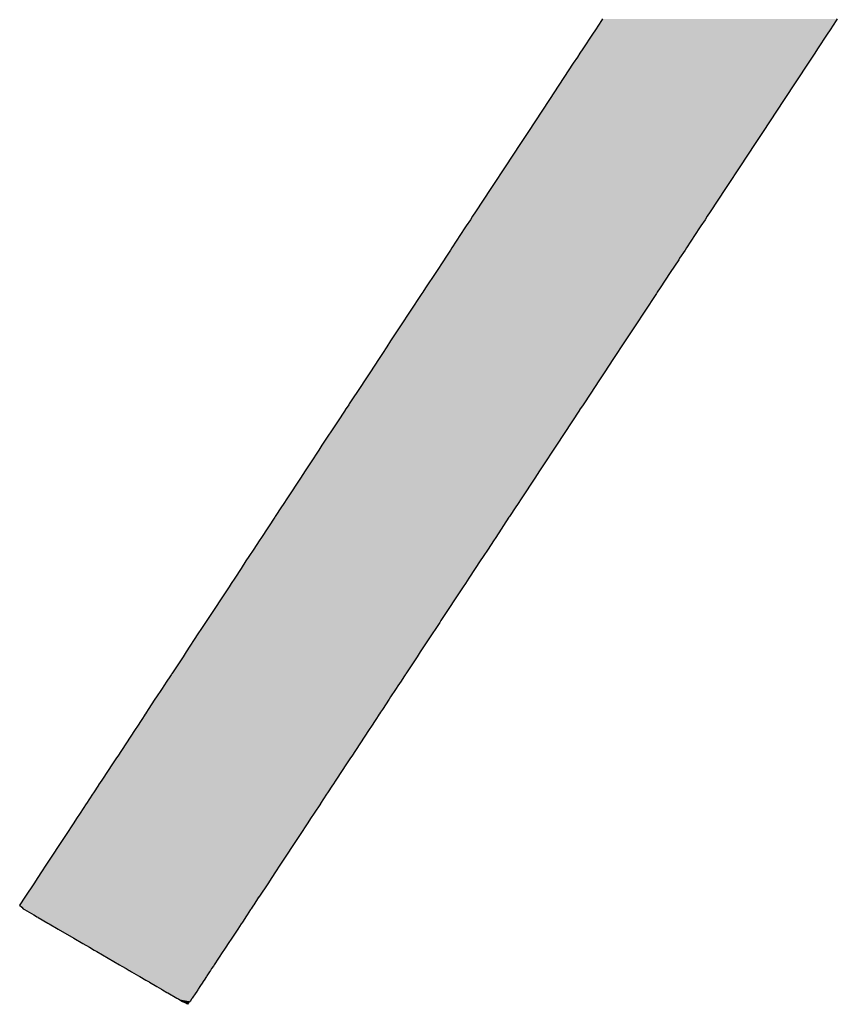
# Model space of a CAD drawing. Extents: x -12 to 500, y -60 to 422.
# Drawn here: x 341 to 345, y 184 to 189 of the extents above; entities that cross this region are included whole.
import ezdxf

# ---------------------------------------------------------------- set-up
doc = ezdxf.new("R2010")
doc.units = 0
doc.layers.add('EBENE_1', color=160, linetype='CONTINUOUS')

# ---------------------------------------------------------------- blocks, each defined once
blk = doc.blocks.new('*U7')
at = {"layer": 'EBENE_1', "color": 7, "linetype": 'CONTINUOUS'}
for p, q in [((24.9025, 2.0237), (24.8947, 2.0118)), ((24.9039, 2.0258), (24.9025, 2.0237)), ((25.2058, 2.0237), (25.198, 2.0118)), ((25.2072, 2.0258), (25.2058, 2.0237)), ((24.8947, 2.0118), (24.8908, 2.006)), ((25.198, 2.0118), (25.1941, 2.006)), ((24.8908, 2.006), (24.8784, 1.987)), ((25.1941, 2.006), (25.1816, 1.987)), ((24.8784, 1.987), (24.8748, 1.9817)), ((25.1816, 1.987), (25.1781, 1.9817)), ((24.8714, 1.9764), (24.8662, 1.9685)), ((24.8748, 1.9817), (24.8714, 1.9764)), ((25.1747, 1.9764), (25.1694, 1.9685)), ((25.1781, 1.9817), (25.1747, 1.9764)), ((24.8662, 1.9685), (24.8353, 1.9216)), ((25.1694, 1.9685), (25.1385, 1.9216)), ((24.8353, 1.9216), (24.8073, 1.8791)), ((25.1385, 1.9216), (25.1105, 1.8791)), ((24.8073, 1.8791), (24.8005, 1.8686)), ((25.1105, 1.8791), (25.1036, 1.8686)), ((24.8005, 1.8686), (24.7856, 1.8459)), ((25.1036, 1.8686), (25.0887, 1.8459)), ((24.7856, 1.8459), (24.7809, 1.8388)), ((25.0887, 1.8459), (25.084, 1.8388)), ((24.7809, 1.8388), (24.7597, 1.8067)), ((25.084, 1.8388), (25.0628, 1.8067)), ((24.7597, 1.8067), (24.7399, 1.7766)), ((25.0628, 1.8067), (25.043, 1.7766)), ((24.7362, 1.7709), (24.7333, 1.7665)), ((24.7399, 1.7766), (24.7362, 1.7709)), ((25.0392, 1.7709), (25.0363, 1.7665)), ((25.043, 1.7766), (25.0392, 1.7709)), ((24.7263, 1.7559), (24.7093, 1.73)), ((24.728, 1.7584), (24.7263, 1.7559)), ((24.7333, 1.7665), (24.728, 1.7584)), ((25.0293, 1.7559), (25.0122, 1.73)), ((25.031, 1.7584), (25.0293, 1.7559)), ((25.0363, 1.7665), (25.031, 1.7584)), ((24.7093, 1.73), (24.7075, 1.7273)), ((25.0122, 1.73), (25.0105, 1.7273)), ((24.7005, 1.7167), (24.6993, 1.7149)), ((24.7075, 1.7273), (24.7005, 1.7167)), ((25.0035, 1.7167), (25.0023, 1.7149)), ((25.0105, 1.7273), (25.0035, 1.7167)), ((24.6993, 1.7149), (24.6885, 1.6984)), ((25.0023, 1.7149), (24.9915, 1.6984)), ((24.6885, 1.6984), (24.6754, 1.6785)), ((24.9915, 1.6984), (24.9784, 1.6785)), ((24.6754, 1.6785), (24.6718, 1.673)), ((24.9784, 1.6785), (24.9747, 1.673)), ((24.6707, 1.6714), (24.6654, 1.6633)), ((24.6718, 1.673), (24.6707, 1.6714)), ((24.9736, 1.6714), (24.9683, 1.6633)), ((24.9747, 1.673), (24.9736, 1.6714)), ((24.6598, 1.6549), (24.6388, 1.6229)), ((24.6654, 1.6633), (24.6598, 1.6549)), ((24.9628, 1.6549), (24.9417, 1.6229)), ((24.9683, 1.6633), (24.9628, 1.6549)), ((24.6345, 1.6164), (24.6303, 1.6099)), ((24.6388, 1.6229), (24.6345, 1.6164)), ((24.9374, 1.6164), (24.9331, 1.6099)), ((24.9417, 1.6229), (24.9374, 1.6164)), ((24.6254, 1.6024), (24.6198, 1.5939)), ((24.6303, 1.6099), (24.6254, 1.6024)), ((24.9282, 1.6024), (24.9226, 1.5939)), ((24.9331, 1.6099), (24.9282, 1.6024)), ((24.6172, 1.59), (24.6073, 1.5749)), ((24.6198, 1.5939), (24.6172, 1.59)), ((24.92, 1.59), (24.9101, 1.5749)), ((24.9226, 1.5939), (24.92, 1.59)), ((24.6058, 1.5727), (24.5957, 1.5573)), ((24.6073, 1.5749), (24.6058, 1.5727)), ((24.9086, 1.5727), (24.8985, 1.5573)), ((24.9101, 1.5749), (24.9086, 1.5727)), ((24.5925, 1.5525), (24.5768, 1.5286)), ((24.5957, 1.5573), (24.5925, 1.5525)), ((24.8953, 1.5525), (24.8796, 1.5286)), ((24.8985, 1.5573), (24.8953, 1.5525)), ((24.5761, 1.5275), (24.5717, 1.5209)), ((24.5768, 1.5286), (24.5761, 1.5275)), ((24.8788, 1.5275), (24.8744, 1.5209)), ((24.8796, 1.5286), (24.8788, 1.5275)), ((24.5716, 1.5207), (24.5616, 1.5055)), ((24.5717, 1.5209), (24.5716, 1.5207)), ((24.8743, 1.5207), (24.8643, 1.5055)), ((24.8744, 1.5209), (24.8743, 1.5207)), ((24.5616, 1.5055), (24.5416, 1.4752)), ((24.8643, 1.5055), (24.8443, 1.4752)), ((24.5416, 1.4752), (24.5376, 1.469)), ((24.8443, 1.4752), (24.8403, 1.469)), ((24.5376, 1.469), (24.5266, 1.4524)), ((24.8403, 1.469), (24.8293, 1.4524)), ((24.5266, 1.4524), (24.5225, 1.446)), ((24.8293, 1.4524), (24.8251, 1.446)), ((24.52, 1.4423), (24.5139, 1.433)), ((24.5225, 1.446), (24.52, 1.4423)), ((24.8227, 1.4423), (24.8165, 1.433)), ((24.8251, 1.446), (24.8227, 1.4423)), ((24.5139, 1.433), (24.4972, 1.4076)), ((24.8165, 1.433), (24.7998, 1.4076)), ((24.4915, 1.399), (24.4894, 1.3957)), ((24.4972, 1.4076), (24.4915, 1.399)), ((24.7941, 1.399), (24.792, 1.3957)), ((24.7998, 1.4076), (24.7941, 1.399)), ((24.4894, 1.3957), (24.4813, 1.3834)), ((24.792, 1.3957), (24.7839, 1.3834)), ((24.4805, 1.3823), (24.4634, 1.3563)), ((24.4813, 1.3834), (24.4805, 1.3823)), ((24.7831, 1.3823), (24.766, 1.3563)), ((24.7839, 1.3834), (24.7831, 1.3823)), ((24.4604, 1.3517), (24.4536, 1.3413)), ((24.4634, 1.3563), (24.4604, 1.3517)), ((24.763, 1.3517), (24.7561, 1.3413)), ((24.766, 1.3563), (24.763, 1.3517)), ((24.4536, 1.3413), (24.4472, 1.3316)), ((24.7561, 1.3413), (24.7498, 1.3316)), ((24.4434, 1.3259), (24.4371, 1.3162)), ((24.4472, 1.3316), (24.4434, 1.3259)), ((24.746, 1.3259), (24.7396, 1.3162)), ((24.7498, 1.3316), (24.746, 1.3259)), ((24.4371, 1.3162), (24.4289, 1.3038)), ((24.7396, 1.3162), (24.7314, 1.3038)), ((24.4243, 1.2968), (24.4215, 1.2925)), ((24.4289, 1.3038), (24.4243, 1.2968)), ((24.7268, 1.2968), (24.724, 1.2925)), ((24.7314, 1.3038), (24.7268, 1.2968)), ((24.4215, 1.2925), (24.3927, 1.2488)), ((24.724, 1.2925), (24.6952, 1.2488)), ((24.3913, 1.2466), (24.3869, 1.2399)), ((24.3927, 1.2488), (24.3913, 1.2466)), ((24.6937, 1.2466), (24.6893, 1.2399)), ((24.6952, 1.2488), (24.6937, 1.2466)), ((24.3861, 1.2387), (24.3814, 1.2317)), ((24.3869, 1.2399), (24.3861, 1.2387)), ((24.6885, 1.2387), (24.6839, 1.2317)), ((24.6893, 1.2399), (24.6885, 1.2387)), ((24.3814, 1.2317), (24.3662, 1.2085)), ((24.6839, 1.2317), (24.6686, 1.2085)), ((24.3662, 1.2085), (24.3621, 1.2023)), ((24.6686, 1.2085), (24.6645, 1.2023)), ((24.3621, 1.2023), (24.3476, 1.1803)), ((24.6645, 1.2023), (24.65, 1.1803)), ((24.3413, 1.1707), (24.3373, 1.1646)), ((24.345, 1.1762), (24.3413, 1.1707)), ((24.3466, 1.1787), (24.345, 1.1762)), ((24.3473, 1.1798), (24.3466, 1.1787)), ((24.3476, 1.1803), (24.3473, 1.1798)), ((24.6437, 1.1707), (24.6397, 1.1646)), ((24.6474, 1.1762), (24.6437, 1.1707)), ((24.649, 1.1787), (24.6474, 1.1762)), ((24.6497, 1.1798), (24.649, 1.1787)), ((24.65, 1.1803), (24.6497, 1.1798)), ((24.3342, 1.1598), (24.328, 1.1504)), ((24.335, 1.1611), (24.3342, 1.1598)), ((24.3373, 1.1645), (24.335, 1.1611)), ((24.3373, 1.1646), (24.3373, 1.1645)), ((24.6365, 1.1598), (24.6303, 1.1504)), ((24.6374, 1.1611), (24.6365, 1.1598)), ((24.6396, 1.1645), (24.6374, 1.1611)), ((24.6397, 1.1646), (24.6396, 1.1645)), ((24.3259, 1.1473), (24.3173, 1.1342)), ((24.328, 1.1504), (24.3259, 1.1473)), ((24.6283, 1.1473), (24.6197, 1.1342)), ((24.6303, 1.1504), (24.6283, 1.1473)), ((24.3173, 1.1342), (24.315, 1.1306)), ((24.6197, 1.1342), (24.6173, 1.1306)), ((24.3079, 1.1199), (24.3031, 1.1125)), ((24.3097, 1.1226), (24.3079, 1.1199)), ((24.3119, 1.126), (24.3097, 1.1226)), ((24.3132, 1.1279), (24.3119, 1.126)), ((24.3135, 1.1284), (24.3132, 1.1279)), ((24.315, 1.1306), (24.3135, 1.1284)), ((24.6102, 1.1199), (24.6054, 1.1125)), ((24.612, 1.1226), (24.6102, 1.1199)), ((24.6143, 1.126), (24.612, 1.1226)), ((24.6155, 1.1279), (24.6143, 1.126)), ((24.6158, 1.1284), (24.6155, 1.1279)), ((24.6173, 1.1306), (24.6158, 1.1284)), ((24.2994, 1.1069), (24.2777, 1.074)), ((24.3001, 1.1081), (24.2994, 1.1069)), ((24.3031, 1.1125), (24.3001, 1.1081)), ((24.6017, 1.1069), (24.58, 1.074)), ((24.6025, 1.1081), (24.6017, 1.1069)), ((24.6054, 1.1125), (24.6025, 1.1081)), ((24.2763, 1.0718), (24.272, 1.0653)), ((24.2777, 1.074), (24.2763, 1.0718)), ((24.5786, 1.0718), (24.5743, 1.0653)), ((24.58, 1.074), (24.5786, 1.0718)), ((24.271, 1.0638), (24.2581, 1.0442)), ((24.272, 1.0653), (24.271, 1.0638)), ((24.5733, 1.0638), (24.5604, 1.0442)), ((24.5743, 1.0653), (24.5733, 1.0638)), ((24.2573, 1.043), (24.2531, 1.0367)), ((24.2581, 1.0442), (24.2573, 1.043)), ((24.5596, 1.043), (24.5554, 1.0367)), ((24.5604, 1.0442), (24.5596, 1.043)), ((24.2529, 1.0363), (24.2463, 1.0263)), ((24.2531, 1.0367), (24.2529, 1.0363)), ((24.5551, 1.0363), (24.5486, 1.0263)), ((24.5554, 1.0367), (24.5551, 1.0363)), ((24.2453, 1.0247), (24.2375, 1.0128)), ((24.2463, 1.0263), (24.2453, 1.0247)), ((24.5475, 1.0247), (24.5397, 1.0128)), ((24.5486, 1.0263), (24.5475, 1.0247)), ((24.2372, 1.0125), (24.2292, 1.0003)), ((24.2375, 1.0128), (24.2372, 1.0125)), ((24.5395, 1.0125), (24.5314, 1.0003)), ((24.5397, 1.0128), (24.5395, 1.0125)), ((24.2247, 0.9934), (24.221, 0.9878)), ((24.2292, 1.0003), (24.2247, 0.9934)), ((24.5269, 0.9934), (24.5232, 0.9878)), ((24.5314, 1.0003), (24.5269, 0.9934)), ((24.2201, 0.9865), (24.211, 0.9727)), ((24.221, 0.9878), (24.2201, 0.9865)), ((24.5223, 0.9865), (24.5132, 0.9727)), ((24.5232, 0.9878), (24.5223, 0.9865)), ((24.211, 0.9727), (24.1841, 0.9317)), ((24.5132, 0.9727), (24.4862, 0.9317)), ((24.1841, 0.9317), (24.1803, 0.9259)), ((24.4862, 0.9317), (24.4824, 0.9259)), ((24.1738, 0.9161), (24.1702, 0.9105)), ((24.1803, 0.9259), (24.1738, 0.9161)), ((24.476, 0.9161), (24.4723, 0.9105)), ((24.4824, 0.9259), (24.476, 0.9161)), ((24.1702, 0.9105), (24.1578, 0.8917)), ((24.4723, 0.9105), (24.4599, 0.8917)), ((24.1577, 0.8916), (24.1513, 0.8819)), ((24.1578, 0.8917), (24.1577, 0.8916)), ((24.4598, 0.8916), (24.4534, 0.8819)), ((24.4599, 0.8917), (24.4598, 0.8916)), ((24.1513, 0.8819), (24.1511, 0.8816)), ((24.1511, 0.8816), (24.1539, 0.8787)), ((24.1539, 0.8787), (24.1555, 0.8769)), ((24.4513, 0.8787), (24.4501, 0.8769)), ((24.4532, 0.8816), (24.4513, 0.8787)), ((24.4534, 0.8819), (24.4532, 0.8816)), ((24.1555, 0.8769), (24.1575, 0.8758)), ((24.1575, 0.8758), (24.1694, 0.8689)), ((24.1694, 0.8689), (24.1717, 0.8675)), ((24.1717, 0.8675), (24.1735, 0.8665)), ((24.1735, 0.8665), (24.1746, 0.8658)), ((24.1746, 0.8658), (24.175, 0.8656)), ((24.175, 0.8656), (24.1873, 0.8584)), ((24.4426, 0.8656), (24.438, 0.8584)), ((24.4428, 0.8658), (24.4426, 0.8656)), ((24.4432, 0.8665), (24.4428, 0.8658)), ((24.4439, 0.8675), (24.4432, 0.8665)), ((24.4448, 0.8689), (24.4439, 0.8675)), ((24.4494, 0.8758), (24.4448, 0.8689)), ((24.4501, 0.8769), (24.4494, 0.8758)), ((24.1873, 0.8584), (24.1894, 0.8572)), ((24.1894, 0.8572), (24.2008, 0.8506)), ((24.4372, 0.8572), (24.4328, 0.8506)), ((24.438, 0.8584), (24.4372, 0.8572)), ((24.2008, 0.8506), (24.2209, 0.8389)), ((24.4328, 0.8506), (24.4251, 0.8389)), ((24.2209, 0.8389), (24.2328, 0.832)), ((24.2328, 0.832), (24.2412, 0.8271)), ((24.2412, 0.8271), (24.2475, 0.8235)), ((24.4173, 0.8271), (24.4149, 0.8235)), ((24.4205, 0.832), (24.4173, 0.8271)), ((24.4251, 0.8389), (24.4205, 0.832)), ((24.2475, 0.8235), (24.2507, 0.8216)), ((24.2507, 0.8216), (24.2802, 0.8044)), ((24.4137, 0.8216), (24.4024, 0.8044)), ((24.4149, 0.8235), (24.4137, 0.8216)), ((24.2802, 0.8044), (24.283, 0.8028)), ((24.283, 0.8028), (24.2887, 0.7995)), ((24.4013, 0.8028), (24.3991, 0.7995)), ((24.4024, 0.8044), (24.4013, 0.8028)), ((24.2887, 0.7995), (24.2926, 0.7972)), ((24.2926, 0.7972), (24.2928, 0.7971)), ((24.2928, 0.7971), (24.2956, 0.7955)), ((24.2956, 0.7955), (24.3048, 0.7901)), ((24.3048, 0.7901), (24.3065, 0.7892)), ((24.3065, 0.7892), (24.3141, 0.7847)), ((24.3923, 0.7892), (24.3894, 0.7847)), ((24.3929, 0.7901), (24.3923, 0.7892)), ((24.3965, 0.7955), (24.3929, 0.7901)), ((24.3975, 0.7971), (24.3965, 0.7955)), ((24.3976, 0.7972), (24.3975, 0.7971)), ((24.3991, 0.7995), (24.3976, 0.7972)), ((24.3141, 0.7847), (24.3183, 0.7823)), ((24.3183, 0.7823), (24.319, 0.7819)), ((24.319, 0.7819), (24.3283, 0.7765)), ((24.3283, 0.7765), (24.3344, 0.7729)), ((24.3839, 0.7765), (24.3816, 0.7729)), ((24.3875, 0.7819), (24.3839, 0.7765)), ((24.3878, 0.7823), (24.3875, 0.7819)), ((24.3894, 0.7847), (24.3878, 0.7823)), ((24.3344, 0.7729), (24.3358, 0.7721)), ((24.3358, 0.7721), (24.3413, 0.7689)), ((24.3413, 0.7689), (24.3426, 0.7682)), ((24.3426, 0.7682), (24.3542, 0.7614)), ((24.3785, 0.7682), (24.374, 0.7614)), ((24.379, 0.7689), (24.3785, 0.7682)), ((24.3811, 0.7721), (24.379, 0.7689)), ((24.3816, 0.7729), (24.3811, 0.7721)), ((24.3542, 0.7614), (24.3553, 0.7608)), ((24.3553, 0.7608), (24.3568, 0.7599)), ((24.3568, 0.7599), (24.3614, 0.7572)), ((24.3614, 0.7572), (24.3643, 0.7556)), ((24.3643, 0.7556), (24.365, 0.7552)), ((24.3679, 0.7535), (24.365, 0.7552)), ((24.3694, 0.7552), (24.3679, 0.7535)), ((24.3698, 0.7556), (24.3694, 0.7552)), ((24.3713, 0.7572), (24.3698, 0.7556)), ((24.373, 0.7599), (24.3713, 0.7572)), ((24.3736, 0.7608), (24.373, 0.7599)), ((24.374, 0.7614), (24.3736, 0.7608))]:
    blk.add_line(p, q, dxfattribs=at)
for points in [[(24.9025, 2.0237), (24.8947, 2.0118), (25.198, 2.0118)], [(24.9039, 2.0258), (24.9025, 2.0237), (25.2058, 2.0237)], [(24.8947, 2.0118), (24.8908, 2.006), (25.1941, 2.006)], [(24.8908, 2.006), (24.8784, 1.987), (25.1816, 1.987)], [(24.8784, 1.987), (24.8748, 1.9817), (25.1781, 1.9817)], [(24.8714, 1.9764), (24.8662, 1.9685), (25.1694, 1.9685)], [(24.8748, 1.9817), (24.8714, 1.9764), (25.1747, 1.9764)], [(24.8662, 1.9685), (24.8353, 1.9216), (25.1385, 1.9216)], [(24.8353, 1.9216), (24.8073, 1.8791), (25.1105, 1.8791)], [(24.8073, 1.8791), (24.8005, 1.8686), (25.1036, 1.8686)], [(24.8005, 1.8686), (24.7856, 1.8459), (25.0887, 1.8459)], [(24.7856, 1.8459), (24.7809, 1.8388), (25.084, 1.8388)], [(24.7809, 1.8388), (24.7597, 1.8067), (25.0628, 1.8067)], [(24.7597, 1.8067), (24.7399, 1.7766), (25.043, 1.7766)], [(24.7362, 1.7709), (24.7333, 1.7665), (25.0363, 1.7665)], [(24.7399, 1.7766), (24.7362, 1.7709), (25.0392, 1.7709)], [(24.7263, 1.7559), (24.7093, 1.73), (25.0122, 1.73)], [(24.728, 1.7584), (24.7263, 1.7559), (25.0293, 1.7559)], [(24.7333, 1.7665), (24.728, 1.7584), (25.031, 1.7584)], [(24.7093, 1.73), (24.7075, 1.7273), (25.0105, 1.7273)], [(24.7005, 1.7167), (24.6993, 1.7149), (25.0023, 1.7149)], [(24.7075, 1.7273), (24.7005, 1.7167), (25.0035, 1.7167)], [(24.6993, 1.7149), (24.6885, 1.6984), (24.9915, 1.6984)], [(24.6885, 1.6984), (24.6754, 1.6785), (24.9784, 1.6785)], [(24.6754, 1.6785), (24.6718, 1.673), (24.9747, 1.673)], [(24.6707, 1.6714), (24.6654, 1.6633), (24.9683, 1.6633)], [(24.6718, 1.673), (24.6707, 1.6714), (24.9736, 1.6714)], [(24.6598, 1.6549), (24.6388, 1.6229), (24.9417, 1.6229)], [(24.6654, 1.6633), (24.6598, 1.6549), (24.9628, 1.6549)], [(24.6345, 1.6164), (24.6303, 1.6099), (24.9331, 1.6099)], [(24.6388, 1.6229), (24.6345, 1.6164), (24.9374, 1.6164)], [(24.6254, 1.6024), (24.6198, 1.5939), (24.9226, 1.5939)], [(24.6303, 1.6099), (24.6254, 1.6024), (24.9282, 1.6024)], [(24.6172, 1.59), (24.6073, 1.5749), (24.9101, 1.5749)], [(24.6198, 1.5939), (24.6172, 1.59), (24.92, 1.59)], [(24.6058, 1.5727), (24.5957, 1.5573), (24.8985, 1.5573)], [(24.6073, 1.5749), (24.6058, 1.5727), (24.9086, 1.5727)], [(24.5925, 1.5525), (24.5768, 1.5286), (24.8796, 1.5286)], [(24.5957, 1.5573), (24.5925, 1.5525), (24.8953, 1.5525)], [(24.5761, 1.5275), (24.5717, 1.5209), (24.8744, 1.5209)], [(24.5768, 1.5286), (24.5761, 1.5275), (24.8788, 1.5275)], [(24.5716, 1.5207), (24.5616, 1.5055), (24.8643, 1.5055)], [(24.5717, 1.5209), (24.5716, 1.5207), (24.8743, 1.5207)], [(24.5616, 1.5055), (24.5416, 1.4752), (24.8443, 1.4752)], [(24.5416, 1.4752), (24.5376, 1.469), (24.8403, 1.469)], [(24.5376, 1.469), (24.5266, 1.4524), (24.8293, 1.4524)], [(24.5266, 1.4524), (24.5225, 1.446), (24.8251, 1.446)], [(24.52, 1.4423), (24.5139, 1.433), (24.8165, 1.433)], [(24.5225, 1.446), (24.52, 1.4423), (24.8227, 1.4423)], [(24.5139, 1.433), (24.4972, 1.4076), (24.7998, 1.4076)], [(24.4915, 1.399), (24.4894, 1.3957), (24.792, 1.3957)], [(24.4972, 1.4076), (24.4915, 1.399), (24.7941, 1.399)], [(24.4894, 1.3957), (24.4813, 1.3834), (24.7839, 1.3834)], [(24.4805, 1.3823), (24.4634, 1.3563), (24.766, 1.3563)], [(24.4813, 1.3834), (24.4805, 1.3823), (24.7831, 1.3823)], [(24.4604, 1.3517), (24.4536, 1.3413), (24.7561, 1.3413)], [(24.4634, 1.3563), (24.4604, 1.3517), (24.763, 1.3517)], [(24.4536, 1.3413), (24.4472, 1.3316), (24.7498, 1.3316)], [(24.4434, 1.3259), (24.4371, 1.3162), (24.7396, 1.3162)], [(24.4472, 1.3316), (24.4434, 1.3259), (24.746, 1.3259)], [(24.4371, 1.3162), (24.4289, 1.3038), (24.7314, 1.3038)], [(24.4243, 1.2968), (24.4215, 1.2925), (24.724, 1.2925)], [(24.4289, 1.3038), (24.4243, 1.2968), (24.7268, 1.2968)], [(24.4215, 1.2925), (24.3927, 1.2488), (24.6952, 1.2488)], [(24.3913, 1.2466), (24.3869, 1.2399), (24.6893, 1.2399)], [(24.3927, 1.2488), (24.3913, 1.2466), (24.6937, 1.2466)], [(24.3861, 1.2387), (24.3814, 1.2317), (24.6839, 1.2317)], [(24.3869, 1.2399), (24.3861, 1.2387), (24.6885, 1.2387)], [(24.3814, 1.2317), (24.3662, 1.2085), (24.6686, 1.2085)], [(24.3662, 1.2085), (24.3621, 1.2023), (24.6645, 1.2023)], [(24.3621, 1.2023), (24.3476, 1.1803), (24.65, 1.1803)], [(24.3413, 1.1707), (24.3373, 1.1646), (24.6397, 1.1646)], [(24.345, 1.1762), (24.3413, 1.1707), (24.6437, 1.1707)], [(24.3466, 1.1787), (24.345, 1.1762), (24.6474, 1.1762)], [(24.3473, 1.1798), (24.3466, 1.1787), (24.649, 1.1787)], [(24.3476, 1.1803), (24.3473, 1.1798), (24.6497, 1.1798)], [(24.3342, 1.1598), (24.328, 1.1504), (24.6303, 1.1504)], [(24.335, 1.1611), (24.3342, 1.1598), (24.6365, 1.1598)], [(24.3373, 1.1645), (24.335, 1.1611), (24.6374, 1.1611)], [(24.3373, 1.1646), (24.3373, 1.1645), (24.6396, 1.1645)], [(24.3259, 1.1473), (24.3173, 1.1342), (24.6197, 1.1342)], [(24.328, 1.1504), (24.3259, 1.1473), (24.6283, 1.1473)], [(24.3173, 1.1342), (24.315, 1.1306), (24.6173, 1.1306)], [(24.3079, 1.1199), (24.3031, 1.1125), (24.6054, 1.1125)], [(24.3097, 1.1226), (24.3079, 1.1199), (24.6102, 1.1199)], [(24.3119, 1.126), (24.3097, 1.1226), (24.612, 1.1226)], [(24.3132, 1.1279), (24.3119, 1.126), (24.6143, 1.126)], [(24.3135, 1.1284), (24.3132, 1.1279), (24.6155, 1.1279)], [(24.315, 1.1306), (24.3135, 1.1284), (24.6158, 1.1284)], [(24.2994, 1.1069), (24.2777, 1.074), (24.58, 1.074)], [(24.3001, 1.1081), (24.2994, 1.1069), (24.6017, 1.1069)], [(24.3031, 1.1125), (24.3001, 1.1081), (24.6025, 1.1081)], [(24.2763, 1.0718), (24.272, 1.0653), (24.5743, 1.0653)], [(24.2777, 1.074), (24.2763, 1.0718), (24.5786, 1.0718)], [(24.271, 1.0638), (24.2581, 1.0442), (24.5604, 1.0442)], [(24.272, 1.0653), (24.271, 1.0638), (24.5733, 1.0638)], [(24.2573, 1.043), (24.2531, 1.0367), (24.5554, 1.0367)], [(24.2581, 1.0442), (24.2573, 1.043), (24.5596, 1.043)], [(24.2529, 1.0363), (24.2463, 1.0263), (24.5486, 1.0263)], [(24.2531, 1.0367), (24.2529, 1.0363), (24.5551, 1.0363)], [(24.2453, 1.0247), (24.2375, 1.0128), (24.5397, 1.0128)], [(24.2463, 1.0263), (24.2453, 1.0247), (24.5475, 1.0247)], [(24.2372, 1.0125), (24.2292, 1.0003), (24.5314, 1.0003)], [(24.2375, 1.0128), (24.2372, 1.0125), (24.5395, 1.0125)], [(24.2247, 0.9934), (24.221, 0.9878), (24.5232, 0.9878)], [(24.2292, 1.0003), (24.2247, 0.9934), (24.5269, 0.9934)], [(24.2201, 0.9865), (24.211, 0.9727), (24.5132, 0.9727)], [(24.221, 0.9878), (24.2201, 0.9865), (24.5223, 0.9865)], [(24.211, 0.9727), (24.1841, 0.9317), (24.4862, 0.9317)], [(24.1841, 0.9317), (24.1803, 0.9259), (24.4824, 0.9259)], [(24.1738, 0.9161), (24.1702, 0.9105), (24.4723, 0.9105)], [(24.1803, 0.9259), (24.1738, 0.9161), (24.476, 0.9161)], [(24.1702, 0.9105), (24.1578, 0.8917), (24.4599, 0.8917)], [(24.1577, 0.8916), (24.1513, 0.8819), (24.4534, 0.8819)], [(24.1578, 0.8917), (24.1577, 0.8916), (24.4598, 0.8916)], [(24.1513, 0.8819), (24.1511, 0.8816), (24.4532, 0.8816)], [(24.1511, 0.8816), (24.1539, 0.8787), (24.4513, 0.8787)], [(24.1539, 0.8787), (24.1555, 0.8769), (24.4501, 0.8769)], [(24.1555, 0.8769), (24.1575, 0.8758), (24.4494, 0.8758)], [(24.1575, 0.8758), (24.1694, 0.8689), (24.4448, 0.8689)], [(24.1694, 0.8689), (24.1717, 0.8675), (24.4439, 0.8675)], [(24.1717, 0.8675), (24.1735, 0.8665), (24.4432, 0.8665)], [(24.1735, 0.8665), (24.1746, 0.8658), (24.4428, 0.8658)], [(24.1746, 0.8658), (24.175, 0.8656), (24.4426, 0.8656)], [(24.175, 0.8656), (24.1873, 0.8584), (24.438, 0.8584)], [(24.1873, 0.8584), (24.1894, 0.8572), (24.4372, 0.8572)], [(24.1894, 0.8572), (24.2008, 0.8506), (24.4328, 0.8506)], [(24.2008, 0.8506), (24.2209, 0.8389), (24.4251, 0.8389)], [(24.2209, 0.8389), (24.2328, 0.832), (24.4205, 0.832)], [(24.2328, 0.832), (24.2412, 0.8271), (24.4173, 0.8271)], [(24.2412, 0.8271), (24.2475, 0.8235), (24.4149, 0.8235)], [(24.2475, 0.8235), (24.2507, 0.8216), (24.4137, 0.8216)], [(24.2507, 0.8216), (24.2802, 0.8044), (24.4024, 0.8044)], [(24.2802, 0.8044), (24.283, 0.8028), (24.4013, 0.8028)], [(24.283, 0.8028), (24.2887, 0.7995), (24.3991, 0.7995)], [(24.2887, 0.7995), (24.2926, 0.7972), (24.3976, 0.7972)], [(24.2926, 0.7972), (24.2928, 0.7971), (24.3975, 0.7971)], [(24.2928, 0.7971), (24.2956, 0.7955), (24.3965, 0.7955)], [(24.2956, 0.7955), (24.3048, 0.7901), (24.3929, 0.7901)], [(24.3048, 0.7901), (24.3065, 0.7892), (24.3923, 0.7892)], [(24.3065, 0.7892), (24.3141, 0.7847), (24.3894, 0.7847)], [(24.3141, 0.7847), (24.3183, 0.7823), (24.3878, 0.7823)], [(24.3183, 0.7823), (24.319, 0.7819), (24.3875, 0.7819)], [(24.319, 0.7819), (24.3283, 0.7765), (24.3839, 0.7765)], [(24.3283, 0.7765), (24.3344, 0.7729), (24.3816, 0.7729)], [(24.3344, 0.7729), (24.3358, 0.7721), (24.3811, 0.7721)], [(24.3358, 0.7721), (24.3413, 0.7689), (24.379, 0.7689)], [(24.3413, 0.7689), (24.3426, 0.7682), (24.3785, 0.7682)], [(24.3426, 0.7682), (24.3542, 0.7614), (24.374, 0.7614)], [(24.3542, 0.7614), (24.3553, 0.7608), (24.3736, 0.7608)], [(24.3553, 0.7608), (24.3568, 0.7599), (24.373, 0.7599)], [(24.3568, 0.7599), (24.3614, 0.7572), (24.3713, 0.7572)], [(24.3614, 0.7572), (24.3643, 0.7556), (24.3698, 0.7556)], [(24.3643, 0.7556), (24.365, 0.7552), (24.3694, 0.7552)]]:
    blk.add_solid(points, dxfattribs=at)
at = {"layer": 'EBENE_1', "color": 7, "linetype": 'CONTINUOUS', "extrusion": (0, 0, -1)}
for points in [[(-24.9025, 2.0237), (-25.2058, 2.0237), (-25.198, 2.0118)], [(-24.9039, 2.0258), (-25.2072, 2.0258), (-25.2058, 2.0237)], [(-24.8947, 2.0118), (-25.198, 2.0118), (-25.1941, 2.006)], [(-24.8908, 2.006), (-25.1941, 2.006), (-25.1816, 1.987)], [(-24.8784, 1.987), (-25.1816, 1.987), (-25.1781, 1.9817)], [(-24.8714, 1.9764), (-25.1747, 1.9764), (-25.1694, 1.9685)], [(-24.8748, 1.9817), (-25.1781, 1.9817), (-25.1747, 1.9764)], [(-24.8662, 1.9685), (-25.1694, 1.9685), (-25.1385, 1.9216)], [(-24.8353, 1.9216), (-25.1385, 1.9216), (-25.1105, 1.8791)], [(-24.8073, 1.8791), (-25.1105, 1.8791), (-25.1036, 1.8686)], [(-24.8005, 1.8686), (-25.1036, 1.8686), (-25.0887, 1.8459)], [(-24.7856, 1.8459), (-25.0887, 1.8459), (-25.084, 1.8388)], [(-24.7809, 1.8388), (-25.084, 1.8388), (-25.0628, 1.8067)], [(-24.7597, 1.8067), (-25.0628, 1.8067), (-25.043, 1.7766)], [(-24.7362, 1.7709), (-25.0392, 1.7709), (-25.0363, 1.7665)], [(-24.7399, 1.7766), (-25.043, 1.7766), (-25.0392, 1.7709)], [(-24.7263, 1.7559), (-25.0293, 1.7559), (-25.0122, 1.73)], [(-24.728, 1.7584), (-25.031, 1.7584), (-25.0293, 1.7559)], [(-24.7333, 1.7665), (-25.0363, 1.7665), (-25.031, 1.7584)], [(-24.7093, 1.73), (-25.0122, 1.73), (-25.0105, 1.7273)], [(-24.7005, 1.7167), (-25.0035, 1.7167), (-25.0023, 1.7149)], [(-24.7075, 1.7273), (-25.0105, 1.7273), (-25.0035, 1.7167)], [(-24.6993, 1.7149), (-25.0023, 1.7149), (-24.9915, 1.6984)], [(-24.6885, 1.6984), (-24.9915, 1.6984), (-24.9784, 1.6785)], [(-24.6754, 1.6785), (-24.9784, 1.6785), (-24.9747, 1.673)], [(-24.6707, 1.6714), (-24.9736, 1.6714), (-24.9683, 1.6633)], [(-24.6718, 1.673), (-24.9747, 1.673), (-24.9736, 1.6714)], [(-24.6598, 1.6549), (-24.9628, 1.6549), (-24.9417, 1.6229)], [(-24.6654, 1.6633), (-24.9683, 1.6633), (-24.9628, 1.6549)], [(-24.6345, 1.6164), (-24.9374, 1.6164), (-24.9331, 1.6099)], [(-24.6388, 1.6229), (-24.9417, 1.6229), (-24.9374, 1.6164)], [(-24.6254, 1.6024), (-24.9282, 1.6024), (-24.9226, 1.5939)], [(-24.6303, 1.6099), (-24.9331, 1.6099), (-24.9282, 1.6024)], [(-24.6172, 1.59), (-24.92, 1.59), (-24.9101, 1.5749)], [(-24.6198, 1.5939), (-24.9226, 1.5939), (-24.92, 1.59)], [(-24.6058, 1.5727), (-24.9086, 1.5727), (-24.8985, 1.5573)], [(-24.6073, 1.5749), (-24.9101, 1.5749), (-24.9086, 1.5727)], [(-24.5925, 1.5525), (-24.8953, 1.5525), (-24.8796, 1.5286)], [(-24.5957, 1.5573), (-24.8985, 1.5573), (-24.8953, 1.5525)], [(-24.5761, 1.5275), (-24.8788, 1.5275), (-24.8744, 1.5209)], [(-24.5768, 1.5286), (-24.8796, 1.5286), (-24.8788, 1.5275)], [(-24.5716, 1.5207), (-24.8743, 1.5207), (-24.8643, 1.5055)], [(-24.5717, 1.5209), (-24.8744, 1.5209), (-24.8743, 1.5207)], [(-24.5616, 1.5055), (-24.8643, 1.5055), (-24.8443, 1.4752)], [(-24.5416, 1.4752), (-24.8443, 1.4752), (-24.8403, 1.469)], [(-24.5376, 1.469), (-24.8403, 1.469), (-24.8293, 1.4524)], [(-24.5266, 1.4524), (-24.8293, 1.4524), (-24.8251, 1.446)], [(-24.52, 1.4423), (-24.8227, 1.4423), (-24.8165, 1.433)], [(-24.5225, 1.446), (-24.8251, 1.446), (-24.8227, 1.4423)], [(-24.5139, 1.433), (-24.8165, 1.433), (-24.7998, 1.4076)], [(-24.4915, 1.399), (-24.7941, 1.399), (-24.792, 1.3957)], [(-24.4972, 1.4076), (-24.7998, 1.4076), (-24.7941, 1.399)], [(-24.4894, 1.3957), (-24.792, 1.3957), (-24.7839, 1.3834)], [(-24.4805, 1.3823), (-24.7831, 1.3823), (-24.766, 1.3563)], [(-24.4813, 1.3834), (-24.7839, 1.3834), (-24.7831, 1.3823)], [(-24.4604, 1.3517), (-24.763, 1.3517), (-24.7561, 1.3413)], [(-24.4634, 1.3563), (-24.766, 1.3563), (-24.763, 1.3517)], [(-24.4536, 1.3413), (-24.7561, 1.3413), (-24.7498, 1.3316)], [(-24.4434, 1.3259), (-24.746, 1.3259), (-24.7396, 1.3162)], [(-24.4472, 1.3316), (-24.7498, 1.3316), (-24.746, 1.3259)], [(-24.4371, 1.3162), (-24.7396, 1.3162), (-24.7314, 1.3038)], [(-24.4243, 1.2968), (-24.7268, 1.2968), (-24.724, 1.2925)], [(-24.4289, 1.3038), (-24.7314, 1.3038), (-24.7268, 1.2968)], [(-24.4215, 1.2925), (-24.724, 1.2925), (-24.6952, 1.2488)], [(-24.3913, 1.2466), (-24.6937, 1.2466), (-24.6893, 1.2399)], [(-24.3927, 1.2488), (-24.6952, 1.2488), (-24.6937, 1.2466)], [(-24.3861, 1.2387), (-24.6885, 1.2387), (-24.6839, 1.2317)], [(-24.3869, 1.2399), (-24.6893, 1.2399), (-24.6885, 1.2387)], [(-24.3814, 1.2317), (-24.6839, 1.2317), (-24.6686, 1.2085)], [(-24.3662, 1.2085), (-24.6686, 1.2085), (-24.6645, 1.2023)], [(-24.3621, 1.2023), (-24.6645, 1.2023), (-24.65, 1.1803)], [(-24.3413, 1.1707), (-24.6437, 1.1707), (-24.6397, 1.1646)], [(-24.345, 1.1762), (-24.6474, 1.1762), (-24.6437, 1.1707)], [(-24.3466, 1.1787), (-24.649, 1.1787), (-24.6474, 1.1762)], [(-24.3473, 1.1798), (-24.6497, 1.1798), (-24.649, 1.1787)], [(-24.3476, 1.1803), (-24.65, 1.1803), (-24.6497, 1.1798)], [(-24.3342, 1.1598), (-24.6365, 1.1598), (-24.6303, 1.1504)], [(-24.335, 1.1611), (-24.6374, 1.1611), (-24.6365, 1.1598)], [(-24.3373, 1.1646), (-24.6397, 1.1646), (-24.6396, 1.1645)], [(-24.3373, 1.1645), (-24.6396, 1.1645), (-24.6374, 1.1611)], [(-24.3259, 1.1473), (-24.6283, 1.1473), (-24.6197, 1.1342)], [(-24.328, 1.1504), (-24.6303, 1.1504), (-24.6283, 1.1473)], [(-24.3173, 1.1342), (-24.6197, 1.1342), (-24.6173, 1.1306)], [(-24.3079, 1.1199), (-24.6102, 1.1199), (-24.6054, 1.1125)], [(-24.3097, 1.1226), (-24.612, 1.1226), (-24.6102, 1.1199)], [(-24.3119, 1.126), (-24.6143, 1.126), (-24.612, 1.1226)], [(-24.3132, 1.1279), (-24.6155, 1.1279), (-24.6143, 1.126)], [(-24.3135, 1.1284), (-24.6158, 1.1284), (-24.6155, 1.1279)], [(-24.315, 1.1306), (-24.6173, 1.1306), (-24.6158, 1.1284)], [(-24.2994, 1.1069), (-24.6017, 1.1069), (-24.58, 1.074)], [(-24.3001, 1.1081), (-24.6025, 1.1081), (-24.6017, 1.1069)], [(-24.3031, 1.1125), (-24.6054, 1.1125), (-24.6025, 1.1081)], [(-24.2763, 1.0718), (-24.5786, 1.0718), (-24.5743, 1.0653)], [(-24.2777, 1.074), (-24.58, 1.074), (-24.5786, 1.0718)], [(-24.271, 1.0638), (-24.5733, 1.0638), (-24.5604, 1.0442)], [(-24.272, 1.0653), (-24.5743, 1.0653), (-24.5733, 1.0638)], [(-24.2573, 1.043), (-24.5596, 1.043), (-24.5554, 1.0367)], [(-24.2581, 1.0442), (-24.5604, 1.0442), (-24.5596, 1.043)], [(-24.2529, 1.0363), (-24.5551, 1.0363), (-24.5486, 1.0263)], [(-24.2531, 1.0367), (-24.5554, 1.0367), (-24.5551, 1.0363)], [(-24.2453, 1.0247), (-24.5475, 1.0247), (-24.5397, 1.0128)], [(-24.2463, 1.0263), (-24.5486, 1.0263), (-24.5475, 1.0247)], [(-24.2372, 1.0125), (-24.5395, 1.0125), (-24.5314, 1.0003)], [(-24.2375, 1.0128), (-24.5397, 1.0128), (-24.5395, 1.0125)], [(-24.2247, 0.9934), (-24.5269, 0.9934), (-24.5232, 0.9878)], [(-24.2292, 1.0003), (-24.5314, 1.0003), (-24.5269, 0.9934)], [(-24.2201, 0.9865), (-24.5223, 0.9865), (-24.5132, 0.9727)], [(-24.221, 0.9878), (-24.5232, 0.9878), (-24.5223, 0.9865)], [(-24.211, 0.9727), (-24.5132, 0.9727), (-24.4862, 0.9317)], [(-24.1841, 0.9317), (-24.4862, 0.9317), (-24.4824, 0.9259)], [(-24.1738, 0.9161), (-24.476, 0.9161), (-24.4723, 0.9105)], [(-24.1803, 0.9259), (-24.4824, 0.9259), (-24.476, 0.9161)], [(-24.1702, 0.9105), (-24.4723, 0.9105), (-24.4599, 0.8917)], [(-24.1577, 0.8916), (-24.4598, 0.8916), (-24.4534, 0.8819)], [(-24.1578, 0.8917), (-24.4599, 0.8917), (-24.4598, 0.8916)], [(-24.1511, 0.8816), (-24.4532, 0.8816), (-24.4513, 0.8787)], [(-24.1513, 0.8819), (-24.4534, 0.8819), (-24.4532, 0.8816)], [(-24.1539, 0.8787), (-24.4513, 0.8787), (-24.4501, 0.8769)], [(-24.1555, 0.8769), (-24.4501, 0.8769), (-24.4494, 0.8758)], [(-24.1575, 0.8758), (-24.4494, 0.8758), (-24.4448, 0.8689)], [(-24.1694, 0.8689), (-24.4448, 0.8689), (-24.4439, 0.8675)], [(-24.1717, 0.8675), (-24.4439, 0.8675), (-24.4432, 0.8665)], [(-24.1735, 0.8665), (-24.4432, 0.8665), (-24.4428, 0.8658)], [(-24.1746, 0.8658), (-24.4428, 0.8658), (-24.4426, 0.8656)], [(-24.175, 0.8656), (-24.4426, 0.8656), (-24.438, 0.8584)], [(-24.1873, 0.8584), (-24.438, 0.8584), (-24.4372, 0.8572)], [(-24.1894, 0.8572), (-24.4372, 0.8572), (-24.4328, 0.8506)], [(-24.2008, 0.8506), (-24.4328, 0.8506), (-24.4251, 0.8389)], [(-24.2209, 0.8389), (-24.4251, 0.8389), (-24.4205, 0.832)], [(-24.2328, 0.832), (-24.4205, 0.832), (-24.4173, 0.8271)], [(-24.2412, 0.8271), (-24.4173, 0.8271), (-24.4149, 0.8235)], [(-24.2475, 0.8235), (-24.4149, 0.8235), (-24.4137, 0.8216)], [(-24.2507, 0.8216), (-24.4137, 0.8216), (-24.4024, 0.8044)], [(-24.2802, 0.8044), (-24.4024, 0.8044), (-24.4013, 0.8028)], [(-24.283, 0.8028), (-24.4013, 0.8028), (-24.3991, 0.7995)], [(-24.2887, 0.7995), (-24.3991, 0.7995), (-24.3976, 0.7972)], [(-24.2926, 0.7972), (-24.3976, 0.7972), (-24.3975, 0.7971)], [(-24.2928, 0.7971), (-24.3975, 0.7971), (-24.3965, 0.7955)], [(-24.2956, 0.7955), (-24.3965, 0.7955), (-24.3929, 0.7901)], [(-24.3048, 0.7901), (-24.3929, 0.7901), (-24.3923, 0.7892)], [(-24.3065, 0.7892), (-24.3923, 0.7892), (-24.3894, 0.7847)], [(-24.3141, 0.7847), (-24.3894, 0.7847), (-24.3878, 0.7823)], [(-24.3183, 0.7823), (-24.3878, 0.7823), (-24.3875, 0.7819)], [(-24.319, 0.7819), (-24.3875, 0.7819), (-24.3839, 0.7765)], [(-24.3283, 0.7765), (-24.3839, 0.7765), (-24.3816, 0.7729)], [(-24.3344, 0.7729), (-24.3816, 0.7729), (-24.3811, 0.7721)], [(-24.3358, 0.7721), (-24.3811, 0.7721), (-24.379, 0.7689)], [(-24.3413, 0.7689), (-24.379, 0.7689), (-24.3785, 0.7682)], [(-24.3426, 0.7682), (-24.3785, 0.7682), (-24.374, 0.7614)], [(-24.3542, 0.7614), (-24.374, 0.7614), (-24.3736, 0.7608)], [(-24.3553, 0.7608), (-24.3736, 0.7608), (-24.373, 0.7599)], [(-24.3568, 0.7599), (-24.373, 0.7599), (-24.3713, 0.7572)], [(-24.3614, 0.7572), (-24.3713, 0.7572), (-24.3698, 0.7556)], [(-24.3643, 0.7556), (-24.3698, 0.7556), (-24.3694, 0.7552)], [(-24.365, 0.7552), (-24.3694, 0.7552), (-24.3679, 0.7535)]]:
    blk.add_solid(points, dxfattribs=at)
blk = doc.blocks.new('AI9-BLK1')
at = {"layer": 'EBENE_1', "color": 7, "linetype": 'CONTINUOUS'}
blk.add_blockref('*U7', (0, 0), dxfattribs=at)

msp = doc.modelspace()

# ---------------------------------------------------------------- block references
at = {"layer": 'EBENE_1', "color": 7, "xscale": 4.000122552774287, "yscale": 4.000122552774287, "zscale": 4.000122552774287}
msp.add_blockref('AI9-BLK1', (244.136, 181.2344), dxfattribs=at)

doc.saveas('drawing.dxf')
